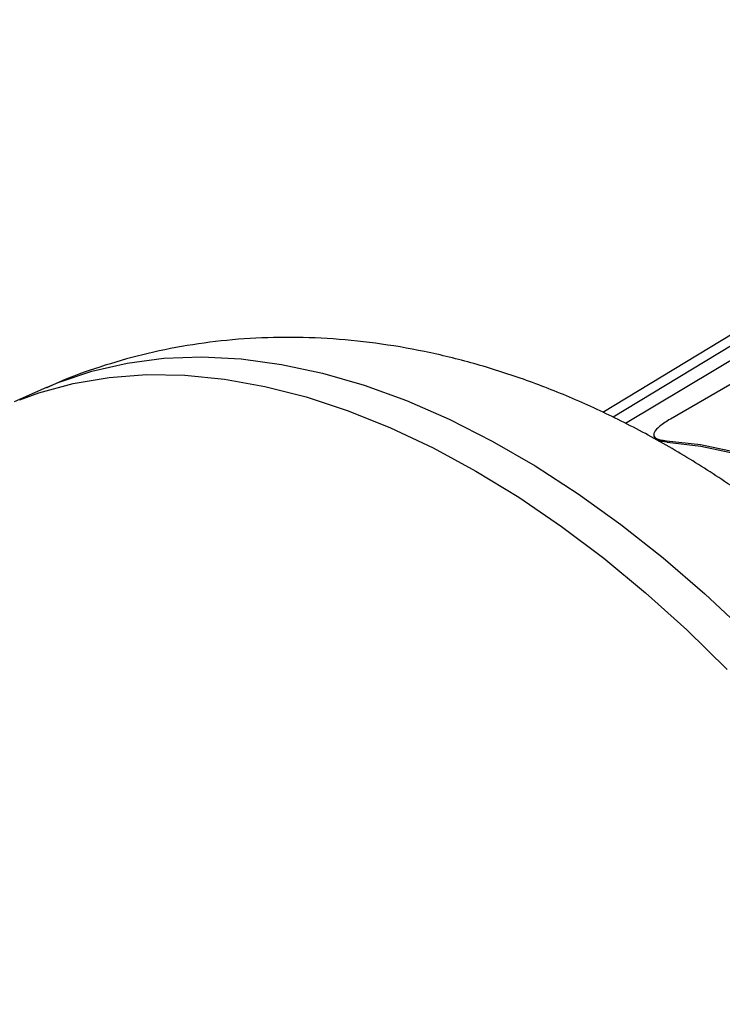
# Model space of a CAD drawing. Units: millimetres. Extents: x 5 to 836, y 5 to 589.
# Drawn here: x 127 to 141, y 288 to 307 of the extents above; entities that cross this region are included whole.
import ezdxf

# ---------------------------------------------------------------- set-up
doc = ezdxf.new("R2010")
doc.units = ezdxf.units.MM

msp = doc.modelspace()

# ---------------------------------------------------------------- linework, layer by layer
at = {"color": 0, "linetype": 'Continuous', "lineweight": 25}
for p, q in [((151.297602, 306.935105), (138.734157, 299.319781)), ((151.797255, 306.878585), (138.97235, 299.202999)), ((149.599176, 306.118751), (138.535042, 299.412233)), ((146.194133, 302.960231), (139.830172, 299.286395)), ((127.882941, 299.891345), (127.260673, 299.615989)), ((139.516318, 298.96323), (139.526324, 298.936041)), ((139.595811, 298.866851), (139.608731, 298.874641)), ((139.674513, 298.862186), (139.641447, 298.842246)), ((139.75817, 298.871886), (139.768272, 298.844433))]:
    msp.add_line(p, q, dxfattribs=at)
at = {"color": 0, "linetype": 'Continuous', "lineweight": 25, "flags": 128}
for points in [[(127.882941, 299.891345), (128.106799, 299.985415), (128.752402, 300.204595), (129.428052, 300.359879), (130.131235, 300.450689), (130.859335, 300.476687), (131.609643, 300.437777), (132.379369, 300.334103), (133.165649, 300.166052), (133.965557, 299.934247), (134.776119, 299.639553), (135.594319, 299.283064), (136.417113, 298.866106), (137.24144, 298.390233), (138.064234, 297.857212), (138.882434, 297.269028), (139.692996, 296.627868), (140.492905, 295.936117), (141.279184, 295.196349)], [(127.369133, 299.657736), (127.731811, 299.788266), (128.392463, 299.96823), (129.08126, 300.084858), (129.79569, 300.137727), (130.533146, 300.126642), (131.290936, 300.051644), (132.066296, 299.913007), (132.856395, 299.711236), (133.658352, 299.447069), (134.469241, 299.121468), (135.286101, 298.735622), (136.105953, 298.290939), (136.925805, 297.789041), (137.742665, 297.23176), (138.553553, 296.62113), (139.35551, 295.959377), (140.14561, 295.248918), (140.920969, 294.492344)], [(139.75817, 298.871886), (140.404325, 298.797818), (141.068061, 298.656857), (141.745646, 298.449796), (142.43327, 298.177799), (143.12707, 297.842394), (143.823145, 297.445468), (144.517581, 296.989252), (145.206477, 296.476309), (145.885958, 295.909523), (146.552206, 295.292081), (147.201476, 294.627453)], [(139.768272, 298.844433), (140.412719, 298.770423), (141.074684, 298.629731), (141.750449, 298.423148), (142.436219, 298.151833), (143.128142, 297.81731), (143.822332, 297.421459), (144.514889, 296.966502), (145.201926, 296.454995), (145.879582, 295.889811), (146.544051, 295.274123), (147.191602, 294.611391)]]:
    msp.add_lwpolyline(points, dxfattribs=at)
at = {"color": 0, "linetype": 'Continuous', "lineweight": 25}
for points, knots in [([(146.954713, 266.855456), (147.059906, 266.930192), (147.389909, 267.164648), (147.90427, 267.611985), (148.496213, 268.191381), (149.043566, 268.817414), (149.547773, 269.484679), (150.007059, 270.192561), (150.4206, 270.939496), (150.787314, 271.724479), (151.106105, 272.546544), (151.375732, 273.404716), (151.594839, 274.297753), (151.762001, 275.223889), (151.875867, 276.180597), (151.935339, 277.164451), (151.939774, 278.171158), (151.88913, 279.195777), (151.784019, 280.232972), (151.625669, 281.277379), (151.415765, 282.324095), (151.156213, 283.368929), (150.848949, 284.408403), (150.49587, 285.439471), (150.098786, 286.459402), (149.659398, 287.465681), (149.179292, 288.455922), (148.659948, 289.427814), (148.102751, 290.379057), (147.509044, 291.307269), (146.880094, 292.210061), (146.217078, 293.085025), (145.521035, 293.929772), (144.792929, 294.741812), (144.033686, 295.518512), (143.244243, 296.257041), (142.425638, 296.954307), (141.579153, 297.606903), (140.706487, 298.211069), (139.810288, 298.762532), (138.894144, 299.256864), (137.962652, 299.689787), (137.020949, 300.057672), (136.074601, 300.357743), (135.129177, 300.588299), (134.189871, 300.748727), (133.261271, 300.839366), (132.347357, 300.861212), (131.451509, 300.815875), (130.576985, 300.704702), (129.725908, 300.531231), (128.903537, 300.291795), (128.289608, 300.07545), (127.959956, 299.920242), (127.885683, 299.885273)], [0, 0, 0, 0, 0.008091006, 0.025382513, 0.042699601, 0.060088545, 0.077596394, 0.095270643, 0.113158364, 0.131304625, 0.149749983, 0.168526985, 0.187655825, 0.207139806, 0.226961803, 0.247083377, 0.267447881, 0.287987602, 0.308633177, 0.329316257, 0.34998138, 0.37059992, 0.391156917, 0.41164842, 0.432078643, 0.452457525, 0.472798856, 0.493118932, 0.513435625, 0.533766696, 0.554126051, 0.574532975, 0.595006298, 0.615563671, 0.636220505, 0.656988401, 0.677872902, 0.698870481, 0.719964869, 0.741123304, 0.76227232, 0.783336385, 0.80423001, 0.8248691, 0.845183487, 0.8651261, 0.884676106, 0.903836438, 0.922628175, 0.941084359, 0.959244851, 0.977152765, 0.994852349, 1, 1, 1, 1]), ([(139.830172, 299.286395), (139.757552, 299.24084), (139.61231, 299.149732), (139.508062, 299.03136), (139.508063, 298.940796), (139.602455, 298.888374), (139.713783, 298.876586), (139.75817, 298.871886)], [0, 0, 0, 0, 0.214558406, 0.429118176, 0.643622162, 0.857909396, 1, 1, 1, 1]), ([(139.768272, 298.844433), (139.701701, 298.852183), (139.575988, 298.866817), (139.545746, 298.915318), (139.531519, 298.938136)], [0, 0, 0, 0, 0.529544522, 1, 1, 1, 1])]:
    msp.add_open_spline(points, degree=3, knots=knots, dxfattribs=at)

doc.saveas('drawing.dxf')
